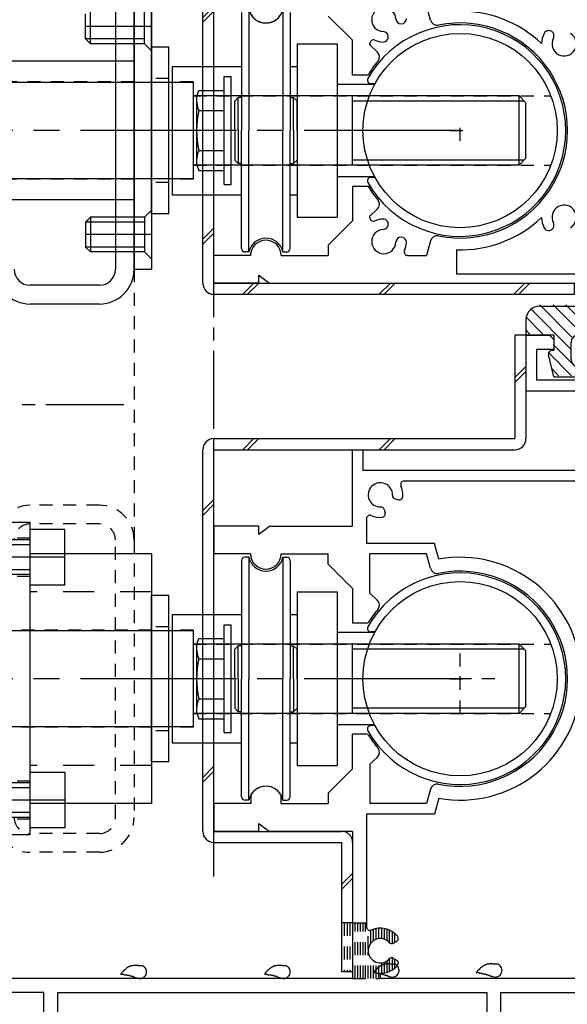
# Model space of a CAD drawing. Extents: x -210 to 210, y -148 to 148.
# Drawn here: x 48 to 75, y -78 to -31 of the extents above; entities that cross this region are included whole.
import ezdxf

# ---------------------------------------------------------------- set-up
doc = ezdxf.new("R2010")
doc.units = 0
doc.header["$LTSCALE"] = 10
doc.header["$MEASUREMENT"] = 0
for name, pattern in [('DASHDOT', [0.5375, 0.375, -0.05, 0.0625, -0.05]), ('DASHDOTX2', [1.075, 0.75, -0.1, 0.125, -0.1]), ('DOT', [0.1125, 0.0625, -0.05]), ('DOTX2', [0.275, 0.15, -0.125])]:
    doc.linetypes.add(name, pattern=pattern)
for name, color, linetype in [('St', 127, 'CONTINUOUS'), ('ガラス', 48, 'CONTINUOUS'), ('ゴム等', 63, 'CONTINUOUS'), ('型材断面', 47, 'CONTINUOUS'), ('補助線', 16, 'DOT')]:
    doc.layers.add(name, color=color, linetype=linetype)

# ---------------------------------------------------------------- blocks, each defined once
blk = doc.blocks.new('*U65')
at = {"layer": '型材断面', "color": 47, "linetype": 'Continuous'}
for p, q in [((72.73764, -45.97998), (73.870973, -45.97998)), ((72.73764, -45.97998), (72.73764, -48.646648)), ((74.070973, -46.17998), (73.870973, -45.97998)), ((74.070973, -46.17998), (74.070973, -46.646648)), ((76.73764, -46.17998), (76.93764, -45.97998)), ((76.73764, -46.17998), (76.73764, -46.646648)), ((77.73764, -45.97998), (76.92014, -45.97998)), ((77.73764, -45.97998), (77.73764, -50.546663)), ((73.23764, -46.646648), (74.070973, -46.646648)), ((73.23764, -46.646648), (73.23764, -48.146648)), ((77.08849, -46.646648), (76.73764, -46.646648)), ((77.070973, -46.646648), (77.070973, -48.146648)), ((77.070973, -48.146648), (73.23764, -48.146648)), ((72.73764, -48.646648), (77.070973, -48.646648)), ((77.070973, -52.48048), (77.070973, -48.646648)), ((77.63764, -50.646663), (77.73764, -50.546663)), ((77.63764, -50.646663), (77.73764, -50.746662)), ((77.73764, -50.746662), (77.73764, -57.38048)), ((64.404305, -55.147148), (64.404305, -51.48048)), ((64.404305, -51.48048), (64.904305, -51.48048)), ((64.904305, -51.48048), (64.904305, -52.48048)), ((77.070973, -52.48048), (64.904305, -52.48048)), ((66.88329, -52.98048), (77.070973, -52.98048)), ((77.070973, -52.98048), (77.070973, -62.23048)), ((66.443973, -53.836413), (66.608323, -53.880447)), ((65.926905, -54.35348), (65.97094, -54.51783)), ((65.070973, -54.792797), (65.070973, -55.98048)), ((59.904305, -55.147148), (57.73764, -55.147148)), ((57.73764, -55.147148), (57.73764, -56.48048)), ((59.904305, -55.52943), (59.904305, -55.147148)), ((59.904305, -55.52943), (60.404305, -55.147148)), ((60.404305, -55.147148), (64.404305, -55.147148)), ((68.34694, -55.98048), (65.070973, -55.98048)), ((68.549722, -56.737248), (68.34694, -55.98048)), ((59.504305, -56.48048), (57.73764, -56.48048)), ((60.970973, -56.48048), (63.237655, -56.48048)), ((63.237655, -56.980497), (63.237655, -56.48048)), ((67.963272, -56.48048), (65.239122, -56.48048)), ((65.239122, -58.369697), (65.239122, -56.48048)), ((68.15009, -57.177663), (67.963272, -56.48048)), ((64.404305, -58.147148), (63.237655, -56.980497)), ((77.63764, -57.48048), (77.73764, -57.38048)), ((77.63764, -57.48048), (77.73764, -57.58048)), ((77.73764, -57.58048), (77.73764, -73.38048)), ((64.404305, -58.147148), (64.404305, -59.813813)), ((65.239122, -58.369697), (65.588755, -58.701498)), ((65.08954, -59.813813), (64.404305, -59.813813)), ((75.398955, -62.23048), (77.070973, -62.23048)), ((75.398955, -62.73048), (77.070973, -62.73048)), ((77.070973, -62.73048), (77.070973, -76.88048)), ((64.404305, -66.813813), (64.404305, -65.147148)), ((65.08954, -65.147148), (64.404305, -65.147148)), ((65.239122, -66.591262), (65.588755, -66.25948)), ((65.239122, -66.591262), (65.239122, -68.48048)), ((64.404305, -66.813813), (63.237655, -67.980462)), ((59.521155, -68.054947), (59.521155, -68.48048)), ((60.95414, -68.054947), (60.95414, -68.48048)), ((63.237655, -67.980462), (63.237655, -68.48048)), ((68.15009, -67.783313), (67.963272, -68.48048)), ((59.521155, -68.48048), (57.73764, -68.48048)), ((57.73764, -68.48048), (57.73764, -69.813813)), ((60.95414, -68.48048), (63.237655, -68.48048)), ((67.963272, -68.48048), (65.239122, -68.48048)), ((68.549722, -68.22373), (68.34694, -68.98048)), ((68.34694, -68.98048), (65.070973, -68.98048)), ((65.070973, -68.98048), (65.070973, -74.401498)), ((59.904305, -69.813813), (59.904305, -69.43153)), ((59.904305, -69.43153), (60.404305, -69.813813)), ((59.904305, -69.813813), (57.73764, -69.813813)), ((64.404305, -69.813813), (60.404305, -69.813813)), ((64.404305, -69.813813), (64.404305, -76.88048)), ((77.63764, -73.48048), (77.73764, -73.38048)), ((77.63764, -73.48048), (77.73764, -73.58048)), ((77.73764, -73.58048), (77.73764, -75.447148)), ((38.570973, -73.813813), (38.570973, -78.48048)), ((38.570973, -73.813813), (39.23764, -73.813813)), ((39.23764, -73.813813), (39.23764, -76.88048)), ((66.370923, -75.18153), (66.518273, -75.096447)), ((77.63764, -75.547148), (77.73764, -75.447148)), ((77.63764, -75.547148), (77.73764, -75.647148)), ((77.73764, -75.647148), (77.73764, -80.647163)), ((66.370923, -75.912763), (66.518273, -75.997847)), ((64.404305, -76.88048), (39.23764, -76.88048)), ((65.73764, -76.63048), (65.73764, -76.88048)), ((77.070973, -76.88048), (65.73764, -76.88048)), ((39.070973, -78.48048), (39.070973, -77.547148)), ((49.570973, -77.547148), (39.070973, -77.547148)), ((49.570973, -80.647163), (49.570973, -77.547148)), ((50.23764, -77.547148), (70.87099, -77.547148)), ((50.23764, -80.147163), (50.23764, -77.547148)), ((70.87099, -80.147163), (70.87099, -77.547148)), ((71.537655, -77.547148), (77.070973, -77.547148)), ((71.537655, -79.81383), (71.537655, -77.547148)), ((77.070973, -77.547148), (77.070973, -80.31383)), ((38.570973, -78.48048), (39.070973, -78.48048)), ((73.537655, -79.81383), (71.537655, -79.81383)), ((73.537655, -79.81383), (73.87099, -80.147163)), ((51.98764, -80.147163), (50.23764, -80.147163)), ((52.23764, -80.397163), (52.23764, -80.397163)), ((67.904305, -80.397163), (67.904305, -80.397163)), ((68.154305, -80.147163), (70.87099, -80.147163)), ((74.37099, -80.147163), (73.87099, -80.147163)), ((74.37099, -80.147163), (74.37099, -80.647163)), ((77.070973, -80.31383), (77.404305, -80.647163)), ((51.98764, -80.647163), (49.570973, -80.647163)), ((68.154305, -80.647163), (72.604322, -80.647163)), ((72.704322, -80.547163), (72.604322, -80.647163)), ((72.704322, -80.547163), (72.804322, -80.647163)), ((72.804322, -80.647163), (74.37099, -80.647163)), ((77.404305, -80.647163), (77.73764, -80.647163))]:
    blk.add_line(p, q, dxfattribs=at)
for centre, radius, start, end in [((65.737635, -53.647146), 0.583333, 357.839267, 272.160733), ((66.883279, -53.147146), 0.166667, 90, 203.578179), ((65.737635, -53.647146), 1.083333, 355.47561, 23.578178), ((66.487101, -53.675424), 0.166667, 177.839267, 255.001165), ((66.651445, -53.719456), 0.166667, 255.001318, 355.47561), ((65.765912, -54.396613), 0.166667, 14.998835, 92.160734), ((65.237635, -54.79279), 0.166667, 66.421822, 180), ((65.737635, -53.647146), 1.083333, 246.421821, 274.52439), ((65.809945, -54.560956), 0.166667, 274.52439, 14.998682), ((60.237641, -56.480476), 0.733333, 180, 0), ((69.570974, -62.480477), 5.833333, 2.456286, 100.082902), ((68.472062, -57.091378), 0.333333, 195.000058, 281.525393), ((69.570974, -62.480476), 5.166667, 258.474607, 101.525397), ((65.359299, -58.943277), 0.333333, 319.974578, 46.500153), ((69.570974, -62.480476), 5.166667, 139.974593, 148.310451), ((65.089531, -59.713809), 0.1, 270, 328.310451), ((69.570974, -62.480477), 5.833333, 259.9171, 357.543714), ((65.089531, -65.247143), 0.1, 31.689549, 90), ((69.570974, -62.480476), 5.166667, 211.689549, 220.025422), ((65.359299, -66.017677), 0.333333, 313.499847, 40.025422), ((68.472062, -67.869575), 0.333333, 78.474607, 164.999942), ((60.237641, -68.480477), 0.833333, 30.70609, 149.293349), ((65.237635, -74.401502), 0.166667, 180, 293.578179), ((65.737635, -75.547146), 1.083333, 40.47561, 113.578178), ((65.737635, -75.547146), 0.583333, 42.839267, 317.160733), ((66.287583, -75.037188), 0.166667, 222.839266, 300.001165), ((66.434927, -74.952116), 0.166667, 300.001318, 40.47561), ((66.287583, -76.057104), 0.166667, 59.998835, 137.160733), ((66.434927, -76.142177), 0.166667, 319.52439, 59.998682), ((65.737635, -75.547146), 1.083333, 270, 319.52439), ((51.987638, -80.397163), 0.25, 0, 90), ((51.987638, -80.397163), 0.25, 270, 0), ((68.154305, -80.397163), 0.25, 90, 180), ((68.154305, -80.397163), 0.25, 180, 270)]:
    blk.add_arc(centre, radius, start, end, dxfattribs=at)
blk = doc.blocks.new('*U47')
at = {"layer": '型材断面', "linetype": 'DOT'}
for p, q in [((69.570975, -64.147142), (69.570975, -60.813807)), ((71.237643, -62.480475), (67.904307, -62.480475))]:
    blk.add_line(p, q, dxfattribs=at)
at = {"layer": '型材断面', "linetype": 'Continuous'}
blk.add_blockref('*U65', (0, 0), dxfattribs=at)
blk = doc.blocks.new('*U48')
at = {"layer": '型材断面', "color": 47, "linetype": 'Continuous'}
for p, q in [((79.404307, -46.913828), (79.972608, -46.913828)), ((79.404307, -46.913828), (79.404307, -49.646663)), ((80.172608, -47.113828), (79.972608, -46.913828)), ((80.172608, -47.113828), (80.172608, -47.313828)), ((81.872608, -47.113828), (82.072608, -46.913828)), ((81.872608, -47.113828), (81.872608, -47.313828)), ((82.072608, -46.913828), (83.404307, -46.913828)), ((83.404307, -46.913828), (85.370992, -48.880495)), ((80.172608, -47.313828), (79.804307, -47.313828)), ((79.804307, -47.313828), (79.804307, -48.147163)), ((81.872608, -47.313828), (82.239275, -47.313828)), ((82.239275, -47.313828), (82.239275, -48.147163)), ((82.739275, -48.647163), (82.739275, -47.413828)), ((82.739275, -47.413828), (83.197207, -47.413828)), ((83.197207, -47.413828), (83.537658, -47.754277)), ((83.537658, -47.754277), (83.537658, -49.813328)), ((79.804307, -48.147163), (82.239275, -48.147163)), ((80.070975, -48.647163), (82.739275, -48.647163)), ((80.070975, -48.647163), (80.070975, -49.270095)), ((84.037658, -48.254263), (84.870992, -49.087595)), ((84.037658, -48.254263), (84.037658, -49.813328)), ((84.870992, -49.087595), (84.870992, -87.413828)), ((85.370992, -48.880495), (85.370992, -85.980495)), ((80.337643, -49.833327), (79.404307, -49.646663)), ((80.837643, -49.423427), (80.070975, -49.270095)), ((80.837643, -49.679995), (80.837643, -49.423427)), ((80.337643, -49.833327), (80.337643, -50.546663)), ((80.837643, -49.679995), (81.004307, -49.846663)), ((81.004307, -49.846663), (81.004307, -51.446663)), ((83.537658, -49.813328), (84.037658, -49.813328)), ((80.437643, -50.646663), (80.337643, -50.546663)), ((80.437643, -50.646663), (80.337643, -50.746662)), ((80.337643, -50.746662), (80.337643, -51.459995)), ((79.404307, -51.646663), (80.337643, -51.459995)), ((80.837643, -51.613328), (81.004307, -51.446663)), ((79.404307, -51.646663), (79.404307, -52.313328)), ((79.904307, -52.056578), (80.837643, -51.869895)), ((80.837643, -51.613328), (80.837643, -51.869895)), ((79.404307, -52.313328), (79.904307, -52.313328)), ((79.904307, -52.313328), (79.904307, -52.056578)), ((71.704325, -82.313828), (71.037658, -82.313828)), ((71.037658, -82.313828), (71.037658, -82.813828)), ((71.704325, -82.313828), (71.890892, -83.246677)), ((73.517757, -83.246677), (73.704325, -82.313828)), ((73.704325, -82.313828), (74.370992, -82.313828)), ((74.370992, -82.313828), (74.370992, -82.813828)), ((71.037658, -82.813828), (71.370992, -82.813828)), ((71.370992, -82.813828), (71.370992, -83.746677)), ((74.054225, -82.813828), (74.054225, -83.246677)), ((74.054225, -82.813828), (74.370992, -82.813828)), ((71.890892, -83.246677), (73.517757, -83.246677)), ((72.704325, -83.646677), (72.604325, -83.746677)), ((72.704325, -83.646677), (72.804325, -83.746677)), ((74.054225, -83.246677), (76.204325, -83.246677)), ((76.204325, -84.413345), (76.204325, -83.246677)), ((72.604325, -83.746677), (71.370992, -83.746677)), ((72.804325, -83.746677), (74.370992, -83.746677)), ((74.370992, -83.746677), (74.370992, -87.913828)), ((74.870992, -87.413828), (74.870992, -83.746677)), ((74.870992, -83.746677), (75.704325, -83.746677)), ((75.704325, -84.413345), (75.704325, -83.746677)), ((76.204325, -84.413345), (75.704325, -84.413345)), ((85.270992, -86.080495), (85.370992, -85.980495)), ((85.270992, -86.080495), (85.370992, -86.180495)), ((85.370992, -87.913828), (85.370992, -86.180495)), ((84.870992, -87.413828), (74.870992, -87.413828)), ((74.370992, -87.913828), (76.370992, -87.913828)), ((76.370992, -91.280495), (76.370992, -87.913828)), ((77.037658, -91.280495), (77.037658, -87.913828)), ((85.370992, -87.913828), (77.037658, -87.913828)), ((76.370992, -91.280495), (77.037658, -91.280495))]:
    blk.add_line(p, q, dxfattribs=at)
blk = doc.blocks.new('*U106')
at = {"layer": '型材断面', "color": 47, "linetype": 'Continuous'}
for p, q in [((68.150087, -30.843945), (67.96328, -30.14677)), ((64.404352, -31.81342), (63.23766, -30.646788)), ((64.404352, -33.48009), (64.404352, -31.81342)), ((65.239115, -32.03599), (65.239115, -31.959083)), ((65.239115, -31.959087), (65.239115, -32.03599)), ((65.58875, -32.367782), (65.239115, -32.03599)), ((65.14568, -33.48009), (64.404352, -33.48009)), ((64.405782, -38.813437), (64.405782, -40.480102)), ((64.405782, -38.813437), (65.14567, -38.813437)), ((65.58875, -39.925765), (65.239115, -40.257555)), ((64.405782, -40.480102), (63.23766, -41.648225)), ((65.239115, -40.334458), (65.239115, -40.257555)), ((68.150087, -41.449597), (67.96328, -42.146775)), ((63.23766, -41.648225), (63.23766, -42.14677)), ((69.404313, -41.877685), (69.404313, -43.046775)), ((59.504313, -42.146763), (57.737643, -42.14677)), ((57.737643, -43.480105), (57.737643, -42.14677)), ((60.970977, -42.146763), (63.23766, -42.14677)), ((67.051425, -42.146775), (67.96328, -42.146775)), ((59.90431, -43.480105), (57.737643, -43.480105)), ((59.90431, -43.480105), (59.90431, -43.097825)), ((59.90431, -43.097825), (60.40431, -43.480105)), ((60.40431, -43.480105), (75.40431, -43.480112)), ((75.40431, -43.04678), (69.404313, -43.046775))]:
    blk.add_line(p, q, dxfattribs=at)
for centre, radius, start, end in [((65.905786, -30.813443), 0.583333, 2.457615, 267.542407), ((60.237645, -30.146749), 0.833333, 210.706651, 329.294247), ((69.570979, -36.146777), 5.733336, 46.888167, 91.665796), ((66.738353, -30.777709), 0.25, 182.457576, 2.457232), ((68.472066, -30.757676), 0.333333, 195.000004, 281.5254), ((69.570979, -36.146776), 5.166668, 258.4746, 101.5254), ((65.870052, -31.64601), 0.25, 267.542364, 87.542397), ((74.572452, -31.980111), 1.083333, 152.457611, 179.006122), ((73.833561, -31.594774), 0.25, 332.457603, 152.457636), ((74.572452, -31.980111), 0.583333, 152.457593, 57.542385), ((65.405785, -31.959087), 0.166667, 66.421789, 180), ((65.905786, -30.813443), 1.083333, 246.421789, 267.542389), ((65.359302, -32.609576), 0.333333, 319.974597, 46.499986), ((69.570979, -36.146776), 5.166668, 139.974597, 148.927076), ((69.570979, -36.146776), 5.166668, 211.072924, 220.025399), ((65.359302, -39.683976), 0.333333, 313.500014, 40.025403), ((74.572452, -40.313442), 0.583333, 302.457615, 207.542407), ((65.405785, -40.334465), 0.166667, 180, 293.578211), ((65.905786, -41.480108), 1.083333, 92.457611, 113.578211), ((65.870052, -40.647541), 0.25, 272.457603, 92.457636), ((69.570979, -36.146777), 5.733336, 268.334204, 313.111833), ((74.572452, -40.313442), 1.083333, 180.993878, 207.542389), ((73.833561, -40.69878), 0.25, 207.542364, 27.542397), ((65.905786, -41.480108), 0.583333, 92.457593, 357.542385), ((60.237645, -42.146769), 0.733333, 0, 180), ((66.738353, -41.515842), 0.25, 357.542768, 177.542424), ((65.905786, -41.480108), 1.083333, 336.421563, 357.542482), ((68.472066, -41.535876), 0.333333, 78.4746, 164.999996), ((67.051427, -41.980114), 0.166667, 156.421563, 269.999947)]:
    blk.add_arc(centre, radius, start, end, dxfattribs=at)
blk = doc.blocks.new('*U53')
at = {"layer": 'ガラス', "linetype": 'Continuous'}
for points in [[(66.425, -76.2), (66.4, -76.2), (66.375, -76.2), (66.35, -76.2), (66.3, -76.2), (66.275, -76.2), (66.25, -76.2), (66.225, -76.2), (66.175, -76.175), (66.15, -76.175), (66.125, -76.175), (66.1, -76.175), (66.075, -76.175), (66.025, -76.175), (66, -76.2), (65.975, -76.2), (65.95, -76.2), (65.925, -76.2), (65.9, -76.2), (65.875, -76.225), (65.85, -76.225), (65.825, -76.225), (65.8, -76.25), (65.775, -76.25), (65.75, -76.275), (65.725, -76.275), (65.7, -76.3), (65.675, -76.325), (65.65, -76.35), (65.625, -76.35), (65.6, -76.375), (65.6, -76.4), (65.575, -76.425), (65.55, -76.45), (65.525, -76.45), (65.5, -76.475), (65.475, -76.5), (65.45, -76.525), (65.45, -76.55), (65.425, -76.575), (65.4, -76.6)], [(65.4, -76.6), (65.425, -76.6), (65.45, -76.6), (65.45, -76.6), (65.475, -76.6), (65.5, -76.6), (65.525, -76.6), (65.55, -76.625), (65.575, -76.625), (65.575, -76.625), (65.6, -76.625), (65.625, -76.625), (65.65, -76.625), (65.675, -76.625), (65.675, -76.625), (65.7, -76.65), (65.725, -76.65), (65.75, -76.65), (65.775, -76.65), (65.775, -76.65), (65.8, -76.65), (65.825, -76.675), (65.85, -76.675), (65.875, -76.675), (65.875, -76.675), (65.9, -76.7), (65.925, -76.7), (65.95, -76.7), (65.95, -76.7), (65.975, -76.725), (66, -76.725), (66.025, -76.725), (66.05, -76.725), (66.05, -76.75), (66.075, -76.75), (66.1, -76.75), (66.125, -76.775), (66.125, -76.775), (66.15, -76.775), (66.175, -76.8), (66.2, -76.8)]]:
    blk.add_lwpolyline(points, dxfattribs=at)
blk.add_arc((66.323, -76.491), 0.318, 247.7354, 67.7354, dxfattribs=at)
blk = doc.blocks.new('*U54')
at = {"layer": 'ガラス', "linetype": 'Continuous'}
for points in [[(71.375, -76.2), (71.35, -76.2), (71.325, -76.2), (71.275, -76.2), (71.25, -76.2), (71.225, -76.2), (71.2, -76.2), (71.15, -76.2), (71.125, -76.175), (71.1, -76.175), (71.075, -76.175), (71.05, -76.175), (71.025, -76.175), (70.975, -76.175), (70.95, -76.2), (70.925, -76.2), (70.9, -76.2), (70.875, -76.2), (70.85, -76.2), (70.825, -76.225), (70.8, -76.225), (70.775, -76.225), (70.75, -76.25), (70.725, -76.25), (70.7, -76.275), (70.675, -76.275), (70.65, -76.3), (70.625, -76.325), (70.6, -76.35), (70.575, -76.35), (70.55, -76.375), (70.525, -76.4), (70.525, -76.425), (70.5, -76.45), (70.475, -76.45), (70.45, -76.475), (70.425, -76.5), (70.4, -76.525), (70.4, -76.55), (70.375, -76.575), (70.35, -76.6)], [(70.35, -76.6), (70.375, -76.6), (70.4, -76.6), (70.4, -76.6), (70.425, -76.6), (70.45, -76.6), (70.475, -76.6), (70.5, -76.625), (70.5, -76.625), (70.525, -76.625), (70.55, -76.625), (70.575, -76.625), (70.6, -76.625), (70.6, -76.625), (70.625, -76.625), (70.65, -76.65), (70.675, -76.65), (70.7, -76.65), (70.725, -76.65), (70.725, -76.65), (70.75, -76.65), (70.775, -76.675), (70.8, -76.675), (70.8, -76.675), (70.825, -76.675), (70.85, -76.7), (70.875, -76.7), (70.9, -76.7), (70.9, -76.7), (70.925, -76.725), (70.95, -76.725), (70.975, -76.725), (70.975, -76.725), (71, -76.75), (71.025, -76.75), (71.05, -76.75), (71.05, -76.775), (71.075, -76.775), (71.1, -76.775), (71.125, -76.8), (71.125, -76.8)]]:
    blk.add_lwpolyline(points, dxfattribs=at)
blk.add_arc((71.27, -76.491), 0.318, 247.7354, 67.7354, dxfattribs=at)
blk = doc.blocks.new('*U57')
at = {"layer": 'ガラス', "linetype": 'Continuous'}
for points in [[(54.3, -76.275), (54.25, -76.275), (54.225, -76.275), (54.2, -76.275), (54.175, -76.275), (54.125, -76.275), (54.1, -76.25), (54.075, -76.25), (54.05, -76.25), (54.025, -76.25), (53.975, -76.25), (53.95, -76.25), (53.925, -76.25), (53.9, -76.25), (53.875, -76.25), (53.85, -76.275), (53.825, -76.275), (53.775, -76.275), (53.75, -76.275), (53.725, -76.275), (53.7, -76.3), (53.675, -76.3), (53.65, -76.325), (53.625, -76.325), (53.6, -76.35), (53.575, -76.35), (53.55, -76.375), (53.525, -76.4), (53.525, -76.4), (53.5, -76.425), (53.475, -76.45), (53.45, -76.475), (53.425, -76.5), (53.4, -76.5), (53.375, -76.525), (53.375, -76.55), (53.35, -76.575), (53.325, -76.6), (53.3, -76.625), (53.275, -76.65), (53.25, -76.675)], [(53.25, -76.675), (53.275, -76.675), (53.3, -76.675), (53.325, -76.675), (53.35, -76.675), (53.375, -76.675), (53.375, -76.675), (53.4, -76.675), (53.425, -76.7), (53.45, -76.7), (53.475, -76.7), (53.475, -76.7), (53.5, -76.7), (53.525, -76.7), (53.55, -76.7), (53.575, -76.7), (53.575, -76.725), (53.6, -76.725), (53.625, -76.725), (53.65, -76.725), (53.675, -76.725), (53.675, -76.725), (53.7, -76.75), (53.725, -76.75), (53.75, -76.75), (53.775, -76.75), (53.775, -76.775), (53.8, -76.775), (53.825, -76.775), (53.85, -76.775), (53.85, -76.8), (53.875, -76.8), (53.9, -76.8), (53.925, -76.825), (53.925, -76.825), (53.95, -76.825), (53.975, -76.825), (54, -76.85), (54.025, -76.85), (54.025, -76.85), (54.05, -76.875)]]:
    blk.add_lwpolyline(points, dxfattribs=at)
blk.add_arc((54.184, -76.562), 0.318, 247.7354, 67.7354, dxfattribs=at)
blk = doc.blocks.new('*U58')
at = {"layer": 'ガラス', "linetype": 'Continuous'}
for points in [[(61.2, -76.275), (61.175, -76.275), (61.125, -76.275), (61.1, -76.275), (61.075, -76.275), (61.05, -76.275), (61.025, -76.25), (60.975, -76.25), (60.95, -76.25), (60.925, -76.25), (60.9, -76.25), (60.875, -76.25), (60.825, -76.25), (60.8, -76.25), (60.775, -76.25), (60.75, -76.275), (60.725, -76.275), (60.7, -76.275), (60.675, -76.275), (60.65, -76.275), (60.6, -76.3), (60.575, -76.3), (60.55, -76.325), (60.525, -76.325), (60.525, -76.35), (60.5, -76.35), (60.475, -76.375), (60.45, -76.4), (60.425, -76.4), (60.4, -76.425), (60.375, -76.45), (60.35, -76.475), (60.325, -76.5), (60.3, -76.5), (60.3, -76.525), (60.275, -76.55), (60.25, -76.575), (60.225, -76.6), (60.2, -76.625), (60.2, -76.65), (60.175, -76.675)], [(60.175, -76.675), (60.2, -76.675), (60.2, -76.675), (60.225, -76.675), (60.25, -76.675), (60.275, -76.675), (60.3, -76.675), (60.3, -76.675), (60.325, -76.7), (60.35, -76.7), (60.375, -76.7), (60.4, -76.7), (60.425, -76.7), (60.425, -76.7), (60.45, -76.7), (60.475, -76.7), (60.5, -76.725), (60.525, -76.725), (60.525, -76.725), (60.55, -76.725), (60.575, -76.725), (60.6, -76.725), (60.6, -76.75), (60.625, -76.75), (60.65, -76.75), (60.675, -76.75), (60.7, -76.775), (60.7, -76.775), (60.725, -76.775), (60.75, -76.775), (60.775, -76.8), (60.775, -76.8), (60.8, -76.8), (60.825, -76.825), (60.85, -76.825), (60.85, -76.825), (60.875, -76.825), (60.9, -76.85), (60.925, -76.85), (60.95, -76.85), (60.95, -76.875)]]:
    blk.add_lwpolyline(points, dxfattribs=at)
blk.add_arc((61.09, -76.562), 0.318, 247.7354, 67.7354, dxfattribs=at)
blk = doc.blocks.new('*U0')
at = {"layer": 'ゴム等'}
for p, q in [((74.9, -46.65), (72.95, -44.7)), ((74.95, -46.075), (73.4, -44.525)), ((75.45, -45.925), (74.05, -44.525)), ((76.725, -46.6), (74.65, -44.525)), ((76.725, -45.95), (75.3, -44.525)), ((77.325, -45.925), (75.925, -44.525)), ((77.4, -45.35), (76.55, -44.525)), ((77.675, -45.025), (77.175, -44.525)), ((78.225, -44.95), (77.8, -44.525)), ((73.55, -45.925), (72.725, -45.1)), ((72.925, -45.925), (72.725, -45.725)), ((74.925, -47.925), (73.8, -46.8)), ((75.55, -47.925), (74.05, -46.425)), ((76.85, -47.35), (75.9, -46.375)), ((76.975, -46.85), (76.8, -46.65)), ((76.75, -47.85), (75.9, -47)), ((74.3, -47.925), (74, -47.6)), ((76.175, -47.925), (75.65, -47.4))]:
    blk.add_line(p, q, dxfattribs=at)
blk = doc.blocks.new('*U59')
at = {"layer": 'ゴム等', "linetype": 'Continuous'}
for p, q in [((73.404305, -44.579985), (77.904305, -44.579985)), ((78.237637, -44.91332), (78.237637, -45.146652)), ((72.737637, -45.246652), (72.737637, -45.979985)), ((78.237637, -45.146652), (77.404305, -45.046652)), ((77.404305, -45.979985), (77.404305, -45.046652)), ((74.07097, -45.979985), (72.737637, -45.979985)), ((74.07097, -45.979985), (74.07097, -46.71332)), ((74.904305, -47.146652), (74.904305, -46.31332)), ((75.237637, -45.979985), (75.57097, -45.979985)), ((75.904305, -47.146652), (75.904305, -46.31332)), ((76.737637, -45.979985), (76.737637, -46.71332)), ((76.737637, -45.979985), (77.404305, -45.979985)), ((74.07097, -46.71332), (73.987637, -46.71332)), ((76.737637, -46.71332), (76.82097, -46.71332)), ((74.07097, -47.979985), (73.823992, -46.911582)), ((76.737637, -47.979985), (76.984615, -46.911582)), ((75.237637, -47.479985), (75.57097, -47.479985)), ((74.07097, -47.979985), (76.737637, -47.979985))]:
    blk.add_line(p, q, dxfattribs=at)
for centre, radius, start, end in [((73.4043, -45.246653), 0.666667, 90, 180), ((77.9043, -44.91332), 0.333333, 0, 90), ((75.237633, -46.31332), 0.333333, 90, 180), ((75.570967, -46.31332), 0.333333, 0, 90), ((73.987633, -46.879987), 0.166667, 90, 190.928137), ((76.820967, -46.879987), 0.166667, 349.071863, 90), ((75.237633, -47.146653), 0.333333, 180, 270), ((75.570967, -47.146653), 0.333333, 270, 0)]:
    blk.add_arc(centre, radius, start, end, dxfattribs=at)
at = {"layer": 'ゴム等'}
blk.add_blockref('*U0', (0, 0), dxfattribs=at)
blk = doc.blocks.new('*U64')
at = {"layer": 'St', "linetype": 'Continuous'}
for p, q in [((72.737647, -45.980108), (72.204315, -45.980108)), ((72.204315, -45.980108), (72.204315, -50.947148)), ((72.737647, -45.980108), (72.737647, -50.947148)), ((72.737647, -47.484095), (72.204315, -48.017428)), ((72.737647, -47.719795), (72.204315, -48.253128)), ((57.737667, -50.947148), (72.204315, -50.947148)), ((59.124063, -51.48048), (59.657395, -50.947148)), ((59.359763, -51.48048), (59.893095, -50.947148)), ((65.688945, -51.48048), (66.222278, -50.947148)), ((65.924645, -51.48048), (66.457978, -50.947148)), ((57.204335, -69.813937), (57.204335, -51.48048)), ((57.737667, -51.48048), (72.204315, -51.48048)), ((57.737667, -69.813937), (57.737667, -51.48048)), ((57.204335, -54.40033), (57.737667, -53.866997)), ((57.204335, -54.63603), (57.737667, -54.102697)), ((57.737667, -66.687323), (57.204335, -67.220655)), ((57.737667, -66.923023), (57.204335, -67.456355)), ((57.737667, -69.813937), (63.871, -69.813937)), ((57.737667, -70.34727), (63.871, -70.34727)), ((63.871, -70.34727), (63.871, -76.547148)), ((64.404333, -70.34727), (64.404333, -76.547148)), ((64.404335, -71.837325), (63.871003, -72.370658)), ((64.404335, -72.073025), (63.871003, -72.606358)), ((63.871, -76.547148), (64.404333, -76.547148))]:
    blk.add_line(p, q, dxfattribs=at)
at = {"layer": 'St', "linetype": 'DOT'}
for p, q in [((64.404313, -74.213815), (63.871, -74.213815)), ((64.004328, -74.213815), (64.004328, -76.547148)), ((64.137658, -74.213815), (64.137658, -76.547148)), ((64.270985, -74.213815), (64.270985, -76.547148))]:
    blk.add_line(p, q, dxfattribs=at)
at = {"layer": 'St', "linetype": 'Continuous'}
for centre, start, end in [((57.737669, -51.480481), 90, 180), ((72.204315, -50.947147), 270, 0), ((57.737666, -69.813937), 180, 270), ((63.870997, -70.347271), 0, 90)]:
    blk.add_arc(centre, 0.533333, start, end, dxfattribs=at)
blk = doc.blocks.new('*U103')
at = {"layer": '補助線', "color": 0, "linetype": 'ByBlock'}
for p, q in [((69.570977, -62.980472), (69.570977, -61.980472)), ((69.070977, -62.480472), (70.070977, -62.480472))]:
    blk.add_line(p, q, dxfattribs=at)
blk = doc.blocks.new('*U104')
at = {"layer": '補助線', "color": 0, "linetype": 'ByBlock'}
for p, q in [((69.570977, -36.646773), (69.570977, -35.646773)), ((69.070977, -36.146773), (70.070977, -36.146773))]:
    blk.add_line(p, q, dxfattribs=at)
blk = doc.blocks.new('*U102')
at = {"layer": 'St', "color": 127, "linetype": 'Continuous'}
for p, q in [((53.00431, -29.480175), (53.00431, -42.81352)), ((53.90431, -42.81351), (53.90431, -29.480182)), ((53.904315, -29.480177), (53.904315, -42.813515)), ((54.737637, -29.480182), (54.737637, -42.81351)), ((54.73765, -32.313575), (54.73765, -29.980117)), ((51.570923, -31.744473), (51.570923, -30.549225)), ((51.806627, -31.980175), (51.806627, -30.31351)), ((54.404257, -31.980175), (54.404257, -30.31351)), ((59.07172, -30.480105), (59.07172, -36.146773)), ((59.421895, -30.313428), (59.421895, -36.146773)), ((61.0549, -30.313428), (61.0549, -36.146773)), ((61.405077, -30.480105), (61.405077, -36.146773)), ((54.404257, -31.744473), (51.570923, -31.744473)), ((51.806627, -31.980175), (51.570923, -31.744473)), ((54.404257, -31.980175), (51.806627, -31.980175)), ((54.73765, -32.313575), (54.404257, -31.980175)), ((55.570973, -32.146773), (54.737637, -32.146773)), ((54.737637, -40.146773), (54.737637, -32.146773)), ((55.570973, -40.146773), (55.570973, -32.146773)), ((61.737645, -31.980102), (63.670975, -31.980102)), ((61.737645, -31.980102), (61.737645, -40.313437)), ((63.670975, -31.980102), (63.670975, -40.313437)), ((53.90431, -32.81351), (47.237632, -32.81351)), ((55.73764, -33.063443), (55.73764, -39.230105)), ((55.73764, -33.063443), (59.07172, -33.063443)), ((61.405077, -33.063443), (61.737645, -33.063443)), ((58.238393, -38.737913), (58.238393, -33.55558)), ((58.238393, -33.55558), (58.571743, -33.55558)), ((58.571743, -38.737913), (58.571743, -33.55558)), ((56.73764, -33.846763), (46.404305, -33.846763)), ((56.73764, -33.846763), (56.73764, -38.446767)), ((65.464378, -33.930108), (63.670975, -33.930108)), ((65.482547, -33.896778), (65.285295, -33.896778)), ((72.404298, -34.4801), (56.73764, -34.4801)), ((56.905062, -34.543015), (57.021805, -34.222285)), ((57.021805, -34.222285), (58.238393, -34.222285)), ((58.238393, -38.07126), (58.238393, -34.222285)), ((64.404303, -37.81344), (64.404303, -34.480105)), ((72.404298, -37.813437), (72.404298, -34.4801)), ((72.404298, -34.4801), (72.73764, -34.813435)), ((56.905062, -34.543015), (56.905062, -37.75053)), ((58.905068, -34.563455), (58.738393, -34.73008)), ((58.738393, -36.146773), (58.738393, -34.73008)), ((58.905068, -36.146773), (58.905068, -34.563455)), ((59.07172, -34.563455), (58.905068, -34.563455)), ((61.405077, -34.563455), (61.571728, -34.563455)), ((61.571728, -36.146773), (61.571728, -34.563455)), ((61.571728, -34.563455), (61.738378, -34.73008)), ((61.738378, -36.146773), (61.738378, -34.73008)), ((72.654292, -34.730098), (64.404303, -34.730098)), ((72.73764, -37.480102), (72.73764, -34.813435)), ((57.021805, -35.184527), (58.238393, -35.184527)), ((58.738393, -36.146773), (58.738393, -37.563465)), ((58.905068, -36.146773), (58.905068, -37.73009)), ((59.07172, -41.813443), (59.07172, -36.146773)), ((59.421895, -41.980068), (59.421895, -36.146773)), ((61.0549, -41.980068), (61.0549, -36.146773)), ((61.405077, -41.813443), (61.405077, -36.146773)), ((61.571728, -36.146773), (61.571728, -37.73009)), ((61.738378, -36.146773), (61.738378, -37.563465)), ((57.021805, -37.109018), (58.238393, -37.109018)), ((72.404298, -37.813437), (56.73764, -37.813437)), ((56.905062, -37.75053), (57.021805, -38.07126)), ((58.905068, -37.73009), (58.738393, -37.563465)), ((59.07172, -37.73009), (58.905068, -37.73009)), ((61.405077, -37.73009), (61.571728, -37.73009)), ((61.571728, -37.73009), (61.738378, -37.563465)), ((72.654292, -37.56344), (64.404303, -37.56344)), ((72.404298, -37.813437), (72.73764, -37.480102)), ((57.021805, -38.07126), (58.238393, -38.07126)), ((46.404305, -38.446767), (56.73764, -38.446767)), ((58.238393, -38.737913), (58.571743, -38.737913)), ((65.464378, -38.363437), (63.670975, -38.363437)), ((65.482547, -38.396775), (65.285295, -38.396775)), ((55.73764, -39.230105), (59.07172, -39.230105)), ((61.405077, -39.230105), (61.737645, -39.230105)), ((53.90431, -39.480182), (47.237632, -39.480182)), ((54.73765, -39.98011), (54.404257, -40.31351)), ((55.570973, -40.146773), (54.737637, -40.146773)), ((54.73765, -39.98011), (54.73765, -42.31357)), ((51.806627, -40.31351), (51.570923, -40.549225)), ((54.404257, -40.549225), (51.570923, -40.549225)), ((51.570923, -40.549225), (51.570923, -41.744473)), ((51.806627, -40.31351), (51.806627, -41.980175)), ((54.404257, -40.31351), (51.806627, -40.31351)), ((54.404257, -40.31351), (54.404257, -41.980175)), ((61.737645, -40.313437), (63.670975, -40.313437)), ((54.404257, -41.744473), (51.570923, -41.744473)), ((51.806627, -41.980175), (51.570923, -41.744473)), ((54.404257, -41.980175), (51.806627, -41.980175)), ((54.73765, -42.31357), (54.404257, -41.980175)), ((59.421895, -41.980068), (59.238395, -41.980068)), ((61.0549, -41.980068), (61.238402, -41.980068)), ((53.90431, -42.81351), (54.737637, -42.81351)), ((52.237643, -43.580188), (48.904305, -43.580188)), ((52.237647, -44.480182), (48.90431, -44.480182)), ((48.904305, -54.980472), (45.57097, -54.980472)), ((48.904305, -69.980472), (48.904305, -54.980472)), ((50.57097, -55.313807), (48.904305, -55.313807)), ((48.904305, -57.980468), (48.904305, -55.313807)), ((50.57097, -57.980468), (50.57097, -55.313807)), ((48.904305, -56.049513), (43.904305, -56.049513)), ((48.904305, -55.81381), (44.140007, -55.81381)), ((54.737637, -56.480475), (48.904305, -56.480475)), ((54.737637, -56.480475), (54.737637, -68.480472)), ((59.421895, -56.64713), (59.238395, -56.64713)), ((59.421895, -56.64713), (59.421895, -62.480472)), ((61.0549, -56.64713), (61.0549, -62.480472)), ((61.0549, -56.64713), (61.238402, -56.64713)), ((59.07172, -56.813805), (59.07172, -62.480472)), ((61.405077, -56.813805), (61.405077, -62.480472)), ((48.904305, -57.244762), (44.140007, -57.244762)), ((48.904305, -57.480465), (44.140007, -57.480465)), ((50.57097, -57.980468), (48.904305, -57.980468)), ((55.570973, -58.480472), (54.737637, -58.480472)), ((54.737637, -66.480475), (54.737637, -58.480472)), ((55.570973, -66.480475), (55.570973, -58.480472)), ((61.737645, -58.3138), (63.670975, -58.3138)), ((61.737645, -58.3138), (61.737645, -66.647138)), ((63.670975, -58.3138), (63.670975, -66.647138)), ((55.73764, -59.397142), (55.73764, -65.563805)), ((55.73764, -59.397142), (59.07172, -59.397142)), ((61.405077, -59.397142), (61.737645, -59.397142)), ((58.238393, -65.071612), (58.238393, -59.889282)), ((58.238393, -59.889282), (58.571743, -59.889282)), ((58.571743, -65.071612), (58.571743, -59.889282)), ((56.73764, -60.180462), (46.404305, -60.180462)), ((56.73764, -60.180462), (56.73764, -64.780468)), ((65.464378, -60.263807), (63.670975, -60.263807)), ((65.482547, -60.230477), (65.285295, -60.230477)), ((72.404298, -60.8138), (56.73764, -60.8138)), ((56.905062, -60.876717), (57.021805, -60.555985)), ((56.905062, -60.876717), (56.905062, -64.08423)), ((57.021805, -60.555985), (58.238393, -60.555985)), ((58.238393, -64.404962), (58.238393, -60.555985)), ((58.905068, -60.897155), (58.738393, -61.063782)), ((58.905068, -62.480472), (58.905068, -60.897155)), ((59.07172, -60.897155), (58.905068, -60.897155)), ((61.405077, -60.897155), (61.571728, -60.897155)), ((61.571728, -62.480472), (61.571728, -60.897155)), ((61.571728, -60.897155), (61.738378, -61.063782)), ((64.404303, -64.147142), (64.404303, -60.813805)), ((72.404298, -64.147138), (72.404298, -60.8138)), ((72.404298, -60.8138), (72.73764, -61.147135)), ((58.738393, -62.480472), (58.738393, -61.063782)), ((61.738378, -62.480472), (61.738378, -61.063782)), ((72.654292, -61.063797), (64.404303, -61.063797)), ((72.73764, -63.813803), (72.73764, -61.147135)), ((57.021805, -61.51823), (58.238393, -61.51823)), ((58.738393, -62.480472), (58.738393, -63.897165)), ((58.905068, -62.480472), (58.905068, -64.063793)), ((59.07172, -68.147142), (59.07172, -62.480472)), ((59.421895, -68.313767), (59.421895, -62.480472)), ((61.0549, -68.313767), (61.0549, -62.480472)), ((61.405077, -68.147142), (61.405077, -62.480472)), ((61.571728, -62.480472), (61.571728, -64.063793)), ((61.738378, -62.480472), (61.738378, -63.897165)), ((57.021805, -63.442717), (58.238393, -63.442717)), ((72.404298, -64.147138), (72.73764, -63.813803)), ((72.404298, -64.147138), (56.73764, -64.147138)), ((56.905062, -64.08423), (57.021805, -64.404962)), ((58.905068, -64.063793), (58.738393, -63.897165)), ((59.07172, -64.063793), (58.905068, -64.063793)), ((61.405077, -64.063793), (61.571728, -64.063793)), ((61.571728, -64.063793), (61.738378, -63.897165)), ((72.654292, -63.89714), (64.404303, -63.89714)), ((46.404305, -64.780468), (56.73764, -64.780468)), ((57.021805, -64.404962), (58.238393, -64.404962)), ((65.464378, -64.697138), (63.670975, -64.697138)), ((65.482547, -64.730477), (65.285295, -64.730477)), ((58.238393, -65.071612), (58.571743, -65.071612)), ((55.73764, -65.563805), (59.07172, -65.563805)), ((61.405077, -65.563805), (61.737645, -65.563805)), ((55.570973, -66.480475), (54.737637, -66.480475)), ((61.737645, -66.647138), (63.670975, -66.647138)), ((50.57097, -66.980475), (48.904305, -66.980475)), ((48.904305, -69.647135), (48.904305, -66.980475)), ((50.57097, -66.980475), (50.57097, -69.647135)), ((48.904305, -67.480477), (44.140007, -67.480477)), ((48.904305, -67.71618), (43.904305, -67.71618)), ((54.737637, -68.480472), (48.904305, -68.480472)), ((59.421895, -68.313767), (59.238395, -68.313767)), ((61.0549, -68.313767), (61.238402, -68.313767)), ((48.904305, -68.91143), (43.904305, -68.91143)), ((48.904305, -69.147133), (44.140007, -69.147133)), ((48.904305, -69.980472), (45.57097, -69.980472)), ((50.57097, -69.647135), (48.904305, -69.647135))]:
    blk.add_line(p, q, dxfattribs=at)
at = {"layer": 'St', "color": 127, "linetype": 'DASHDOT'}
for p, q in [((54.73765, -31.146843), (51.570923, -31.146843)), ((54.73765, -41.146847), (51.570923, -41.146847)), ((50.57097, -56.647138), (43.904305, -56.647138)), ((50.57097, -68.313805), (43.904305, -68.313805))]:
    blk.add_line(p, q, dxfattribs=at)
at = {"layer": 'St', "color": 127, "linetype": 'DOT'}
for p, q in [((53.904315, -32.81351), (53.00431, -32.81351)), ((53.90431, -33.813505), (47.237632, -33.813505)), ((55.570973, -33.646773), (54.737637, -33.646773)), ((56.73764, -33.81344), (55.73764, -33.81344)), ((56.73764, -33.81344), (56.73764, -38.480105)), ((56.73764, -34.480108), (73.929875, -34.480108)), ((56.73764, -37.813437), (73.929875, -37.813437)), ((53.90431, -38.48018), (47.237632, -38.48018)), ((55.570973, -38.646773), (54.737637, -38.646773)), ((56.73764, -38.480105), (55.73764, -38.480105)), ((53.904315, -39.480182), (53.00431, -39.480182)), ((52.23765, -54.147203), (48.904313, -54.147203)), ((52.237645, -55.047198), (48.904307, -55.047198)), ((48.904305, -55.730472), (45.57097, -55.730472)), ((53.004313, -69.14721), (53.004313, -55.813865)), ((53.904313, -55.813875), (53.904313, -69.147203)), ((48.904305, -57.563807), (45.57097, -57.563807)), ((55.570973, -59.980472), (54.737637, -59.980472)), ((54.737637, -60.147127), (46.404298, -60.147127)), ((56.73764, -60.14714), (55.73764, -60.14714)), ((56.73764, -60.14714), (56.73764, -64.813805)), ((56.73764, -60.81381), (73.929875, -60.81381)), ((56.73764, -64.147138), (73.929875, -64.147138)), ((54.737637, -64.813803), (46.404298, -64.813803)), ((55.570973, -64.980472), (54.737637, -64.980472)), ((56.73764, -64.813805), (55.73764, -64.813805)), ((48.904305, -67.39714), (45.57097, -67.39714)), ((48.904305, -69.23047), (45.57097, -69.23047)), ((52.237645, -69.913878), (48.904307, -69.913878)), ((52.23765, -70.813875), (48.904313, -70.813875))]:
    blk.add_line(p, q, dxfattribs=at)
at = {"layer": 'St', "color": 127, "linetype": 'DASHDOTX2'}
for p, q in [((69.570977, -36.146773), (42.602798, -36.146773)), ((49.570975, -56.647138), (44.9043, -56.647138)), ((69.570977, -62.480472), (42.602798, -62.480472)), ((49.570975, -68.313805), (44.9043, -68.313805))]:
    blk.add_line(p, q, dxfattribs=at)
at = {"layer": 'St', "linetype": 'DOT'}
blk.add_line((53.90431, -42.81351), (53.90431, -55.809793), dxfattribs=at)
at = {"layer": 'St', "linetype": 'DASHDOT'}
blk.add_line((38.904305, -49.313692), (53.90431, -49.313692), dxfattribs=at)
at = {"layer": 'St', "color": 127, "linetype": 'DOTX2'}
for p, q in [((54.737637, -58.313805), (48.904305, -58.313805)), ((54.737637, -66.647138), (48.904305, -66.647138))]:
    blk.add_line(p, q, dxfattribs=at)
at = {"layer": 'St', "color": 127, "linetype": 'Continuous'}
for centre in [(69.570977, -36.146773), (69.570977, -62.480472)]:
    blk.add_circle(centre, 4.666665, dxfattribs=at)
for centre, radius, start, end in [((60.23839, -30.146753), 0.833333, 191.542626, 348.465599), ((69.567028, -36.146773), 5.083333, 209.441337, 150.564141), ((65.285288, -33.730109), 0.166667, 150.564126, 270.001358), ((57.954842, -34.703358), 1.049784, 180.005493, 207.28394), ((60.929069, -36.146773), 4.024023, 166.170291, 193.840696), ((57.954842, -37.590139), 1.049784, 152.727031, 180.005478), ((65.285288, -38.563444), 0.166667, 90.00412, 209.441337), ((60.23839, -42.146793), 0.833333, 11.539879, 168.468345), ((59.238387, -41.813442), 0.166667, 180.005493, 270.001373), ((61.238393, -41.813442), 0.166667, 270.001373, 0.002747), ((59.238387, -56.813805), 0.166667, 90.00412, 180.005493), ((60.23839, -56.480454), 0.833333, 191.542626, 348.465599), ((61.238393, -56.813805), 0.166667, 0.002747, 90.00412), ((69.567028, -62.480474), 5.083333, 209.441337, 150.564141), ((65.285288, -60.063812), 0.166667, 150.564126, 270.001358), ((57.954842, -61.037058), 1.049784, 180.005493, 207.28394), ((60.929069, -62.480474), 4.024023, 166.170291, 193.840696), ((57.954842, -63.92384), 1.049784, 152.727031, 180.005478), ((65.285288, -64.897144), 0.166667, 90.00412, 209.441337), ((60.23839, -68.480494), 0.833333, 11.539879, 168.468345), ((59.238387, -68.147143), 0.166667, 180.005493, 270.001373), ((61.238393, -68.147143), 0.166667, 270.001373, 0.002747)]:
    blk.add_arc(centre, radius, start, end, dxfattribs=at)
at = {"layer": 'St', "linetype": 'Continuous'}
for centre, radius, start, end in [((48.904301, -42.813516), 1.666667, 180, 270), ((48.904296, -42.813521), 0.766667, 180, 270), ((52.237635, -42.813521), 0.766667, 270, 0), ((52.23764, -42.813516), 1.666667, 270, 0)]:
    blk.add_arc(centre, radius, start, end, dxfattribs=at)
at = {"layer": 'St', "linetype": 'DOT'}
for centre, radius, start, end in [((48.904304, -55.813871), 1.666667, 90, 180), ((52.237643, -55.813871), 1.666667, 0, 90), ((48.904299, -55.813866), 0.766667, 90, 180), ((52.237638, -55.813866), 0.766667, 0, 90), ((48.904304, -69.14721), 1.666667, 180, 270), ((48.904299, -69.147213), 0.766667, 180, 270), ((52.237638, -69.147213), 0.766667, 270, 0), ((52.237643, -69.14721), 1.666667, 270, 0)]:
    blk.add_arc(centre, radius, start, end, dxfattribs=at)
at = {"layer": '補助線', "linetype": 'DOT'}
for name in ['*U104', '*U103']:
    blk.add_blockref(name, (0, 0), dxfattribs=at)
blk = doc.blocks.new('*U137')
at = {"layer": 'St', "linetype": 'Continuous'}
for p, q in [((57.739115, -28.280105), (64.07098, -28.280105)), ((59.103862, -28.813437), (59.637195, -28.280105)), ((59.339562, -28.813437), (59.872895, -28.280105)), ((64.07098, -28.813437), (64.07098, -28.280105)), ((57.205782, -43.480102), (57.205782, -28.813437)), ((57.739115, -43.480102), (57.739115, -28.813437)), ((57.739115, -28.813437), (64.07098, -28.813437)), ((57.205782, -30.711517), (57.739115, -30.178185)), ((57.205782, -30.947217), (57.739115, -30.413885)), ((57.739115, -40.836532), (57.205782, -41.369865)), ((57.739115, -41.072232), (57.205782, -41.605565)), ((57.739115, -43.480102), (75.070977, -43.480112)), ((59.124065, -44.01344), (59.657397, -43.480108)), ((59.359765, -44.01344), (59.893097, -43.480108)), ((65.688947, -44.01344), (66.22228, -43.480108)), ((65.924647, -44.01344), (66.45798, -43.480108)), ((72.15283, -44.01344), (72.686162, -43.480108)), ((72.38853, -44.01344), (72.921862, -43.480108)), ((75.070977, -44.013445), (75.070977, -43.480112)), ((57.739115, -44.013435), (75.070977, -44.013445))]:
    blk.add_line(p, q, dxfattribs=at)
for centre, start, end in [((57.739116, -28.81344), 90, 180), ((57.739116, -43.480104), 180, 269.999968)]:
    blk.add_arc(centre, 0.533333, start, end, dxfattribs=at)

msp = doc.modelspace()

# ---------------------------------------------------------------- linework, layer by layer
at = {"layer": '型材断面', "linetype": 'DASHDOT'}
msp.add_line((57.737645, -71.980585), (57.737645, -10.3884), dxfattribs=at)
at = {"layer": '型材断面', "linetype": 'DOT'}
for p, q in [((64.404305, -74.213815), (65.070973, -74.213815)), ((64.529303, -76.88048), (64.529305, -74.213815)), ((64.654305, -76.88048), (64.654305, -74.213815)), ((64.779303, -76.88048), (64.779305, -74.213815)), ((64.90597, -76.88048), (64.905972, -74.213815)), ((65.032635, -76.88048), (65.032638, -74.213815)), ((65.285973, -75.177995), (65.285973, -74.561013)), ((65.412637, -75.062742), (65.412637, -74.513717)), ((65.539305, -74.99857), (65.539305, -74.48213)), ((65.665972, -74.968238), (65.665972, -74.466193)), ((65.792637, -74.465218), (65.792637, -74.966417)), ((65.919305, -74.47916), (65.919305, -74.99283)), ((66.045973, -74.508625), (66.045973, -75.05197)), ((66.172638, -75.147653), (66.172638, -74.55499)), ((66.299305, -74.620795), (66.299305, -75.183165)), ((66.425972, -74.71061), (66.425972, -75.149742)), ((65.28597, -76.88048), (65.28597, -75.916308)), ((65.412635, -76.88048), (65.412635, -76.031563)), ((65.539302, -76.88048), (65.539302, -76.095735)), ((65.66597, -76.88048), (65.66597, -76.126068)), ((65.792635, -76.127888), (65.792635, -76.62909)), ((65.919303, -76.101477), (65.919303, -76.615145)), ((66.04597, -76.042338), (66.04597, -76.585682)), ((66.172635, -76.539315), (66.172635, -75.946655)), ((66.299302, -75.91114), (66.299302, -76.473513)), ((66.42597, -75.944563), (66.42597, -76.383698)), ((64.404305, -76.88048), (65.737637, -76.880472))]:
    msp.add_line(p, q, dxfattribs=at)
for points in [[(65.159305, -75.470935), (65.159305, -75.470928), (65.159305, -74.54862)], [(65.159303, -76.88048), (65.159305, -75.623377), (65.159305, -75.62337)]]:
    msp.add_lwpolyline(points, dxfattribs=at)

# ---------------------------------------------------------------- block references
at = {"layer": 'St', "linetype": 'Continuous'}
for name in ['*U102', '*U137', '*U64']:
    msp.add_blockref(name, (0, 0), dxfattribs=at)
at = {"layer": 'ガラス', "linetype": 'Continuous'}
for name in ['*U57', '*U58', '*U53', '*U54']:
    msp.add_blockref(name, (0, 0), dxfattribs=at)
at = {"layer": 'ゴム等', "linetype": 'Continuous'}
msp.add_blockref('*U59', (0, 0), dxfattribs=at)
at = {"layer": '型材断面', "linetype": 'Continuous'}
for name in ['*U106', '*U47', '*U48']:
    msp.add_blockref(name, (0, 0), dxfattribs=at)

doc.saveas('drawing.dxf')
